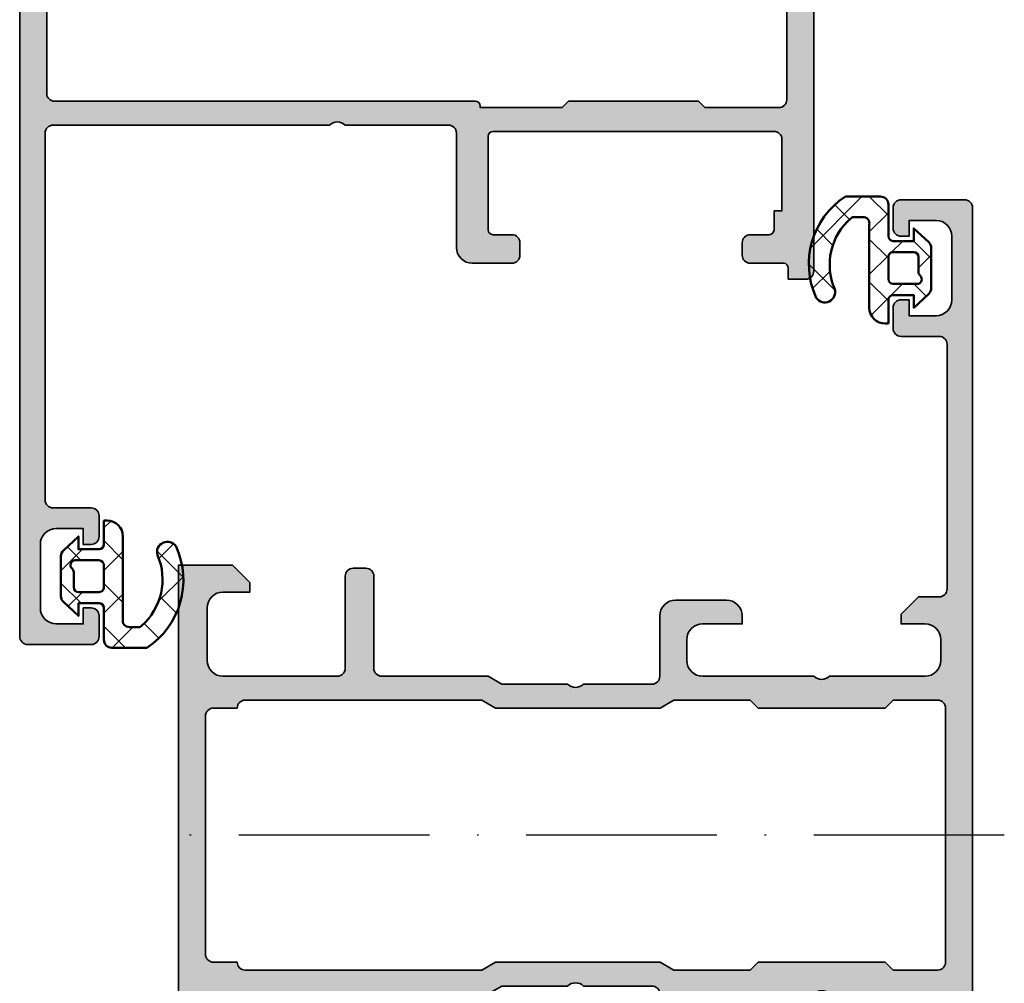
# Model space of a CAD drawing. Units: millimetres. Extents: x 2200 to 23610, y 389 to 3711.
# Drawn here: x 7800 to 7862, y 2058 to 2119 of the extents above; entities that cross this region are included whole.
import ezdxf

# ---------------------------------------------------------------- set-up
doc = ezdxf.new("R2010")
doc.units = ezdxf.units.MM
doc.linetypes.add('ACAD_ISO10W100', pattern=[18, 12, -3, 0, -3])
for name, color, linetype, lineweight in [('S01_Bemaßung', 6, 'Continuous', 25), ('S03_AL_Kontur', 255, 'Continuous', 35), ('S04_AL_Schraffur', 253, 'Continuous', 25), ('S05_EPDM_Kontur', 43, 'Continuous', 50), ('S06_EPDM_Schraffur', 43, 'Continuous', 25), ('S18_Mittellinie', 10, 'ACAD_ISO10W100', 25)]:
    doc.layers.add(name, color=color, linetype=linetype, lineweight=lineweight)

# ---------------------------------------------------------------- blocks, each defined once
blk = doc.blocks.new('154280_s')
at = {"layer": 'S04_AL_Schraffur'}
h = blk.add_hatch(color=256, dxfattribs=at)
edge = h.paths.add_edge_path(flags=16)
edge.add_line((25.50000000000239, 4.199999999998624), (25.50000000000238, 19.0980762113537))
edge.add_line((25.50000000000238, 19.0980762113537), (25.00004882646965, 19.9640170452161))
edge.add_line((25.00004882646965, 19.9640170452161), (25.00004882646965, 30.33389002629146))
edge.add_line((25.00004882646965, 30.33389002629146), (25.50000038146799, 31.19983152087167))
edge.add_line((25.50000038146799, 31.19983152087167), (25.50000038146788, 35.99995079206421))
edge.add_line((25.50000038146788, 35.99995079206421), (25.00000000000022, 36.49995117353188))
edge.add_line((25.00000000000022, 36.49995117353188), (25.00000000000022, 44.49999999999984))
edge.add_line((25.00000000000022, 44.49999999999984), (25.49999999999977, 44.99999999999938))
edge.add_line((25.49999999999977, 44.99999999999938), (25.5, 47.80000000000028))
edge.add_arc((25.00000000000011, 47.80000000000017), 0.4999999999998934, 1.221332997682251e-11, 89.99999999999959)
edge.add_line((25.00000000000011, 48.30000000000007), (9.000000000000115, 48.30000000000013))
edge.add_arc((9.00000000000006, 47.80000000000019), 0.4999999999999432, 89.99999999999369, 179.999999999987)
edge.add_line((8.500000000000115, 47.8000000000003), (8.500000000000115, 44.99999999999972))
edge.add_line((8.500000000000115, 44.99999999999972), (9, 44.49999999999983))
edge.add_line((9, 44.49999999999983), (9, 36.49995117353188))
edge.add_line((9, 36.49995117353188), (8.499999999999714, 35.9999511735316))
edge.add_line((8.499999999999714, 35.9999511735316), (8.500000000000284, 31.19982953871403))
edge.add_line((8.500000000000284, 31.19982953871403), (8.999950792068033, 30.33388936556838))
edge.add_line((8.999950792068033, 30.33388936556838), (8.999951188908222, 19.96401707184555))
edge.add_line((8.999951188908222, 19.96401707184555), (8.500000000000798, 19.09807621135343))
edge.add_line((8.500000000000798, 19.09807621135343), (8.500000000000798, 4.199999999998628))
edge.add_arc((9.000000000000853, 4.199999999998624), 0.5000000000000551, 179.9999999999997, 270)
edge.add_line((9.000000000000853, 3.699999999998568), (9.000000000000739, 2.200000000000105))
edge.add_arc((9.500000000000966, 2.200000000000216), 0.5000000000002274, 180.0000000000128, 270.0000000000126)
edge.add_line((9.500000000001076, 1.699999999999988), (24.5000000000021, 1.699999999999988))
edge.add_arc((24.50000000000221, 2.200000000000216), 0.5000000000002276, 269.999999999987, 359.999999999987)
edge.add_line((25.00000000000244, 2.200000000000102), (25.00000000000233, 3.699999999998567))
edge.add_arc((25.00000000000233, 4.199999999998624), 0.5000000000000573, 269.9999999999996, 359.9999999999999)
edge = h.paths.add_edge_path()
edge.add_line((7.499951173533645, 20.36594083386251), (7.000000000000796, 19.50000000000023))
edge.add_line((7.000000000000796, 19.50000000000023), (7.000000000000796, 12.79999999999984))
edge.add_arc((6.500000000001041, 12.79999999999971), 0.4999999999997549, -89.99999999998892, 1.5120349416974932e-11, ccw=False)
edge.add_line((6.500000000001138, 12.29999999999996), (0.6999999999999309, 12.29999999999995))
edge.add_arc((0.7000000000001091, 11.79999999999978), 0.5000000000001776, 90.00000000002038, 180.0000000000187)
edge.add_line((0.1999999999999318, 11.79999999999961), (0.2000000000000455, 11))
edge.add_arc((0.7000000000000143, 10.99999999999997), 0.4999999999999688, 179.9999999999964, 269.9999999999907)
edge.add_line((0.6999999999999333, 10.5), (6.500000000000114, 10.49999999999989))
edge.add_arc((6.500000000000181, 10.00000000000007), 0.4999999999998188, 5.286437954055145e-12, 90.00000000000767, ccw=False)
edge.add_line((7, 10.00000000000011), (6.999999999999999, 2.799999999999727))
edge.add_arc((5.99999999999989, 2.799999999999723), 1.000000000000109, -90.00000000000023, 2.2737367544323206e-13, ccw=False)
edge.add_line((5.999999999999886, 1.799999999999613), (2.699999999999818, 1.799999999999727))
edge.add_arc((2.699999999999861, 2.799999999999542), 0.9999999999998153, 179.9999999999894, 269.99999999999756, ccw=False)
edge.add_line((1.700000000000045, 2.799999999999727), (1.699999999999932, 4.500000000000227))
edge.add_line((1.699999999999932, 4.500000000000227), (1.100000000000023, 4.499999999999545))
edge.add_line((1.100000000000023, 4.499999999999545), (0, 3.399999999999864))
edge.add_line((0, 3.399999999999864), (0, 0))
edge.add_line((0, 0), (34, 0))
edge.add_line((34, 0), (34, 3.399999999999868))
edge.add_line((34, 3.399999999999868), (32.89999999999974, 4.500000000000001))
edge.add_line((32.89999999999974, 4.500000000000001), (32.30000000000006, 4.499999999999772))
edge.add_line((32.30000000000006, 4.499999999999772), (32.29999999999995, 2.799999999999724))
edge.add_arc((31.30000000000009, 2.79999999999958), 0.9999999999998543, -89.9999999999884, 8.29913915367797e-12, ccw=False)
edge.add_line((31.3000000000003, 1.799999999999727), (28, 1.799999999999841))
edge.add_arc((28.00000000000013, 2.799999999999969), 1.000000000000128, 179.9999999999878, 269.99999999999267, ccw=False)
edge.add_line((27, 2.800000000000181), (27, 9.999999999999886))
edge.add_arc((27.49999999999998, 9.999999999999908), 0.4999999999999787, 89.99999999999761, 180.0000000000024, ccw=False)
edge.add_line((27.5, 10.49999999999989), (33.29999999999995, 10.49999999999989))
edge.add_arc((33.30000000000001, 10.99999999999983), 0.4999999999999432, 269.9999999999935, 359.9999999999933)
edge.add_line((33.79999999999995, 10.99999999999977), (33.80000000000155, 11.79999999999949))
edge.add_arc((33.30000000000145, 11.7999999999993), 0.5000000000000995, 2.259466045711233e-11, 90.00000000000244)
edge.add_line((33.30000000000143, 12.29999999999939), (27.50000000000228, 12.2999999999995))
edge.add_arc((27.50000000000245, 12.79999999999945), 0.4999999999999538, 179.9999999999815, 269.99999999998005, ccw=False)
edge.add_line((27.0000000000025, 12.79999999999961), (27.0000000000025, 19.50000000000022))
edge.add_line((27.0000000000025, 19.50000000000022), (26.50004882646965, 20.36594083386273))
edge.add_line((26.50004882646965, 20.36594083386273), (26.50004882646965, 24.49999999999989))
edge.add_arc((27.02507578046244, 25.00000000000001), 0.7250195186469633, 136.3986500484088, 223.6013499515912, ccw=False)
edge.add_line((26.50004882646965, 25.50000000000014), (26.50004882646965, 29.80000000000086))
edge.add_arc((27.00004882646979, 29.80000000000096), 0.500000000000135, 90.00000000001552, 180.000000000011, ccw=False)
edge.add_line((27.00004882646965, 30.30000000000109), (30.79999999999984, 30.30000000000098))
edge.add_arc((30.79999999999977, 31.30000000000116), 1.000000000000185, 270.0000000000041, 359.999999999996)
edge.add_line((31.79999999999996, 31.30000000000109), (31.79999999999995, 34.49999999999955))
edge.add_arc((30.79999999999979, 34.49999999999973), 1.000000000000156, 359.9999999999894, 449.999999999991)
edge.add_line((30.79999999999995, 35.49999999999989), (30.29999999999995, 35.49999999999989))
edge.add_line((30.29999999999995, 35.49999999999989), (30.29999999999996, 33.00000000000001))
edge.add_arc((29.30000000000008, 32.99999999999999), 0.9999999999998757, -90.00000000000063, 1.1937117960769683e-12, ccw=False)
edge.add_line((29.30000000000007, 32.00000000000011), (27.99999999999966, 32.00000000000023))
edge.add_arc((27.99999999999951, 32.99999999999974), 0.9999999999995097, 180.000000000011, 270.0000000000085, ccw=False)
edge.add_line((27, 32.99999999999955), (27, 39.99999999999989))
edge.add_arc((27.52499999999996, 40.49999999999989), 0.7249999999999732, 136.3971810272944, 223.6028189727056, ccw=False)
edge.add_line((27, 40.99999999999989), (27, 46.99999999999977))
edge.add_arc((27.99999999999994, 46.99999999999983), 0.9999999999999432, 90.00000000000318, 180.0000000000032, ccw=False)
edge.add_line((27.99999999999989, 47.99999999999977), (29.30000000000006, 47.99999999999989))
edge.add_arc((29.30000000000001, 46.99999999999994), 0.9999999999999432, -3.183231456205249e-12, 89.99999999999687, ccw=False)
edge.add_line((30.29999999999995, 46.99999999999989), (30.29999999999995, 45.50000000000011))
edge.add_line((30.29999999999995, 45.50000000000011), (30.89999999999986, 45.49999999999988))
edge.add_line((30.89999999999986, 45.49999999999988), (32, 46.59999999999979))
edge.add_line((32, 46.59999999999979), (32, 47.89999999999964))
edge.add_arc((32.50000000000001, 47.89999999999963), 0.5000000000000071, 90.0000000000008, 179.9999999999992, ccw=False)
edge.add_line((32.5, 48.39999999999964), (47.90000000000033, 48.39999999999964))
edge.add_arc((47.90000000000039, 47.90000000000005), 0.4999999999995879, -7.275957614183426e-12, 90.00000000000728, ccw=False)
edge.add_line((48.39999999999998, 47.89999999999998), (48.39999999999998, 45.50000000000011))
edge.add_arc((48.9, 45.50000000000014), 0.5000000000000213, 180.0000000000024, 269.9999999999976)
edge.add_line((48.89999999999998, 45.00000000000011), (50.20000000000016, 44.99999999999966))
edge.add_arc((50.19999999999987, 45.49999999999983), 0.5000000000001705, 270.0000000000326, 360.0000000000326)
edge.add_line((50.70000000000005, 45.50000000000011), (50.70000000000005, 46.00000000000011))
edge.add_line((50.70000000000005, 46.00000000000011), (49.70000000000005, 45.99999999999989))
edge.add_line((49.70000000000005, 45.99999999999989), (49.70000000000005, 47.69999999999971))
edge.add_arc((50.70000000000042, 47.69999999999967), 1.000000000000369, 90.00000000000199, 179.9999999999976, ccw=False)
edge.add_line((50.70000000000039, 48.70000000000005), (54.69999999999982, 48.70000000000005))
edge.add_arc((54.6999999999998, 47.6999999999999), 1.000000000000142, 1.1937117960769683e-12, 89.9999999999992, ccw=False)
edge.add_line((55.69999999999995, 47.69999999999992), (55.70000000000005, 46.00000000000011))
edge.add_line((55.70000000000005, 46.00000000000011), (54.70000000000005, 45.99999999999989))
edge.add_line((54.70000000000005, 45.99999999999989), (54.70000000000004, 45.49999999999977))
edge.add_arc((55.19999999999989, 45.49999999999962), 0.4999999999998508, 179.9999999999829, 269.9999999999927)
edge.add_line((55.19999999999983, 44.99999999999977), (56.49999999999965, 44.99999999999965))
edge.add_arc((56.49999999999966, 45.5), 0.5000000000003482, 269.9999999999992, 360)
edge.add_line((57, 45.5), (57, 49.49999999999989))
edge.add_arc((56.49999999999978, 49.49999999999979), 0.5000000000002203, 1.139910797836022e-11, 90)
edge.add_line((56.49999999999978, 50.00000000000001), (-22.50000000000022, 49.99999999999954))
edge.add_arc((-22.50000000000029, 49.49999999999983), 0.4999999999997087, 89.99999999999267, 179.9999999999935)
edge.add_line((-23, 49.49999999999989), (-23, 45.49999999999989))
edge.add_arc((-22.5000000000001, 45.49999999999967), 0.4999999999999005, 179.9999999999756, 269.9999999999858)
edge.add_line((-22.50000000000022, 44.99999999999977), (-21.20000000000017, 44.99999999999989))
edge.add_arc((-21.20000000000011, 45.49999999999994), 0.5000000000000568, 269.9999999999931, 359.9999999999797)
edge.add_line((-20.70000000000005, 45.49999999999977), (-20.70000000000005, 45.99999999999989))
edge.add_line((-20.70000000000005, 45.99999999999989), (-21.70000000000005, 45.99999999999977))
edge.add_line((-21.70000000000005, 45.99999999999977), (-21.69999999999994, 47.69999999999983))
edge.add_arc((-20.69999999999977, 47.69999999999987), 1.000000000000167, 90.00000000000227, 180.0000000000028, ccw=False)
edge.add_line((-20.69999999999981, 48.70000000000005), (-16.69999999999982, 48.69999999999993))
edge.add_arc((-16.69999999999988, 47.69999999999999), 0.9999999999999432, -3.694822225952521e-12, 89.9999999999963, ccw=False)
edge.add_line((-15.69999999999993, 47.69999999999992), (-15.70000000000005, 45.99999999999989))
edge.add_line((-15.70000000000005, 45.99999999999989), (-16.70000000000005, 45.99999999999999))
edge.add_line((-16.70000000000005, 45.99999999999999), (-16.70000000000005, 45.50000000000023))
edge.add_arc((-16.1999999999998, 45.50000000000024), 0.5000000000002451, 180.0000000000016, 269.9999999999988)
edge.add_line((-16.19999999999981, 45), (-14.89999999999987, 44.99999999999943))
edge.add_arc((-14.89999999999998, 45.49999999999943), 0.5, 270.0000000000132, 360.0000000000008)
edge.add_line((-14.39999999999998, 45.49999999999944), (-14.39999999999998, 47.89999999999998))
edge.add_arc((-13.89999999999984, 47.89999999999984), 0.500000000000135, 89.99999999998943, 179.9999999999845, ccw=False)
edge.add_line((-13.89999999999975, 48.39999999999998), (1.500000000000117, 48.39999999999998))
edge.add_arc((1.499999999999939, 47.89999999999992), 0.500000000000064, -7.275957614183426e-12, 89.9999999999797, ccw=False)
edge.add_line((2, 47.89999999999986), (2, 46.5999999999998))
edge.add_line((2, 46.5999999999998), (3.100000000000134, 45.49999999999989))
edge.add_line((3.100000000000134, 45.49999999999989), (3.700000000000045, 45.49999999999977))
edge.add_line((3.700000000000045, 45.49999999999977), (3.700000000000046, 46.99999999999967))
edge.add_arc((4.699999999999999, 46.99999999999972), 0.9999999999999534, 90.00000000000352, 180.0000000000028, ccw=False)
edge.add_line((4.699999999999939, 47.99999999999967), (5.999999999999771, 47.99999999999989))
edge.add_arc((5.99999999999992, 46.99999999999981), 1.000000000000078, 4.490630090003833e-12, 90.00000000000853, ccw=False)
edge.add_line((6.999999999999999, 46.99999999999989), (7, 40.99999999999989))
edge.add_arc((6.475000000000026, 40.49999999999989), 0.724999999999981, -43.60281897270511, 43.60281897270511, ccw=False)
edge.add_line((7, 39.99999999999989), (7, 32.99999999999989))
edge.add_arc((5.999999999999936, 32.99999999999995), 1.000000000000064, 269.9999999999971, 359.99999999999636, ccw=False)
edge.add_line((5.999999999999885, 31.99999999999989), (4.699999999999821, 31.99999999999977))
edge.add_arc((4.699999999999957, 32.99999999999968), 0.9999999999999112, 179.9999999999947, 269.9999999999922, ccw=False)
edge.add_line((3.700000000000045, 32.99999999999977), (3.700000000000045, 35.49999999999965))
edge.add_line((3.700000000000045, 35.49999999999965), (3.200000000000048, 35.49999999999977))
edge.add_arc((3.199999999999956, 34.49999999999986), 0.9999999999999147, 89.99999999999474, 179.999999999998)
edge.add_line((2.200000000000045, 34.49999999999989), (2.200000000000045, 31.30000000000109))
edge.add_arc((3.200000000000212, 31.30000000000115), 1.000000000000167, 180.0000000000034, 269.9999999999972)
edge.add_line((3.200000000000164, 30.30000000000098), (6.999951173533757, 30.30000000000097))
edge.add_arc((6.999951173533573, 29.8000000000009), 0.500000000000071, -4.774847184307873e-12, 89.99999999997891, ccw=False)
edge.add_line((7.499951173533645, 29.80000000000086), (7.499951173533643, 25.5))
edge.add_arc((6.974924219540982, 25), 0.7250195186467818, -43.60134995159092, 43.60134995159132, ccw=False)
edge.add_line((7.499951173533645, 24.5), (7.499951173533645, 20.36594083386251))
at = {"layer": 'S03_AL_Kontur'}
for points in [[(7.499951173533645, 20.36594083386251), (7.000000000000796, 19.50000000000023), (7.000000000000796, 12.79999999999984, -0.4142135623731159), (6.500000000001138, 12.29999999999996), (0.6999999999999312, 12.29999999999995, 0.4142135623730868), (0.1999999999999318, 11.79999999999961), (0.2000000000000455, 11, 0.4142135623730659), (0.6999999999999333, 10.5), (6.500000000000114, 10.49999999999989, -0.4142135623731075), (7, 10.00000000000011), (6.999999999999999, 2.799999999999727, -0.4142135623730971), (5.999999999999886, 1.799999999999613), (2.699999999999818, 1.799999999999727, -0.4142135623731367), (1.700000000000045, 2.799999999999727), (1.699999999999932, 4.500000000000227), (1.100000000000023, 4.499999999999545), (0, 3.399999999999864), (0, 0), (34, 0), (34, 3.399999999999868), (32.89999999999974, 4.500000000000001), (32.30000000000006, 4.499999999999772), (32.29999999999995, 2.799999999999724, -0.4142135623730784), (31.3000000000003, 1.799999999999727), (28, 1.799999999999841, -0.41421356237312), (27, 2.800000000000181), (27, 9.999999999999886, -0.41421356237312), (27.5, 10.49999999999989), (33.29999999999995, 10.49999999999989, 0.414213562373095), (33.79999999999995, 10.99999999999977), (33.80000000000155, 11.79999999999949, 0.4142135623729951), (33.30000000000143, 12.29999999999939), (27.50000000000228, 12.2999999999995, -0.4142135623730867), (27.0000000000025, 12.79999999999961), (27.0000000000025, 19.50000000000022), (26.50004882646965, 20.36594083386273), (26.50004882646965, 24.49999999999989, -0.3999851293082417), (26.50004882646965, 25.50000000000014), (26.50004882646965, 29.80000000000086, -0.4142135623730701), (27.00004882646965, 30.30000000000109), (30.79999999999984, 30.30000000000098, 0.4142135623730534), (31.79999999999996, 31.30000000000109), (31.79999999999995, 34.49999999999955, 0.4142135623731034), (30.79999999999995, 35.49999999999989), (30.29999999999995, 35.49999999999989), (30.29999999999996, 33.00000000000001, -0.4142135623731034), (29.30000000000007, 32.00000000000011), (27.99999999999966, 32.00000000000023, -0.4142135623730825), (27, 32.99999999999955), (27, 39.99999999999989, -0.4000000000000203), (27, 40.99999999999989), (27, 46.99999999999977, -0.4142135623730949), (27.99999999999989, 47.99999999999977), (29.30000000000006, 47.99999999999989, -0.414213562373095), (30.29999999999995, 46.99999999999989), (30.29999999999995, 45.50000000000011), (30.89999999999986, 45.49999999999988), (32, 46.59999999999979), (32, 47.89999999999964, -0.4142135623730867), (32.5, 48.39999999999964), (47.90000000000033, 48.39999999999964, -0.41421356237317), (48.39999999999998, 47.89999999999998), (48.39999999999998, 45.50000000000011, 0.4142135623730701), (48.89999999999998, 45.00000000000011), (50.20000000000016, 44.99999999999966, 0.414213562373095), (50.70000000000005, 45.50000000000011), (50.70000000000005, 46.00000000000011), (49.70000000000005, 45.99999999999989), (49.70000000000005, 47.69999999999971, -0.4142135623730742), (50.70000000000039, 48.70000000000005), (54.69999999999982, 48.70000000000005, -0.4142135623730825), (55.69999999999995, 47.69999999999992), (55.70000000000005, 46.00000000000011), (54.70000000000005, 45.99999999999989), (54.70000000000004, 45.49999999999977, 0.414213562373145), (55.19999999999983, 44.99999999999977), (56.49999999999965, 44.99999999999965, 0.414213562373095), (57, 45.5), (57, 49.49999999999989, 0.414213562373045), (56.49999999999978, 50.00000000000001), (-22.50000000000022, 49.99999999999954, 0.414213562373095), (-23, 49.49999999999989), (-23, 45.49999999999989, 0.414213562373145), (-22.50000000000022, 44.99999999999977), (-21.20000000000017, 44.99999999999989, 0.4142135623730284), (-20.70000000000005, 45.49999999999977), (-20.70000000000005, 45.99999999999989), (-21.70000000000005, 45.99999999999977), (-21.69999999999994, 47.69999999999983, -0.4142135623730983), (-20.69999999999981, 48.70000000000005), (-16.69999999999982, 48.69999999999993, -0.414213562373094), (-15.69999999999993, 47.69999999999992), (-15.70000000000005, 45.99999999999989), (-16.70000000000005, 45.99999999999999), (-16.70000000000005, 45.50000000000023, 0.4142135623730784), (-16.19999999999981, 45), (-14.89999999999987, 44.99999999999943, 0.4142135623730284), (-14.39999999999998, 45.49999999999944), (-14.39999999999998, 47.89999999999998, -0.4142135623730701), (-13.89999999999975, 48.39999999999998), (1.500000000000117, 48.39999999999998, -0.4142135623730305), (2, 47.89999999999986), (2, 46.5999999999998), (3.100000000000134, 45.49999999999989), (3.700000000000045, 45.49999999999977), (3.700000000000046, 46.99999999999967, -0.4142135623730909), (4.699999999999939, 47.99999999999967), (5.999999999999771, 47.99999999999989, -0.4142135623731159), (6.999999999999999, 46.99999999999989), (7, 40.99999999999989, -0.4000000000000145), (7, 39.99999999999989), (7, 32.99999999999989, -0.4142135623730909), (5.999999999999885, 31.99999999999989), (4.699999999999821, 31.99999999999977, -0.4142135623730825), (3.700000000000045, 32.99999999999977), (3.700000000000045, 35.49999999999965), (3.200000000000048, 35.49999999999977, 0.4142135623731127), (2.200000000000045, 34.49999999999989), (2.200000000000045, 31.30000000000109, 0.4142135623730639), (3.200000000000164, 30.30000000000098), (6.999951173533757, 30.30000000000097, -0.4142135623730118), (7.499951173533645, 29.80000000000086), (7.499951173533643, 25.5, -0.3999851293082414), (7.499951173533645, 24.5)], [(25.50000000000239, 4.199999999998624), (25.50000000000238, 19.0980762113537), (25.00004882646965, 19.9640170452161), (25.00004882646965, 30.33389002629146), (25.50000038146799, 31.19983152087167), (25.50000038146788, 35.99995079206421), (25.00000000000022, 36.49995117353188), (25.00000000000022, 44.49999999999984), (25.49999999999977, 44.99999999999938), (25.5, 47.80000000000028, 0.4142135623730305), (25.00000000000011, 48.30000000000007), (9.000000000000115, 48.30000000000013, 0.4142135623730607), (8.500000000000115, 47.8000000000003), (8.500000000000115, 44.99999999999972), (9, 44.49999999999983), (9, 36.49995117353188), (8.499999999999714, 35.9999511735316), (8.500000000000284, 31.19982953871403), (8.999950792068033, 30.33388936556838), (8.999951188908222, 19.96401707184555), (8.500000000000798, 19.09807621135343), (8.500000000000798, 4.199999999998627, 0.4142135623730955), (9.000000000000853, 3.699999999998568), (9.000000000000739, 2.200000000000105, 0.414213562373094), (9.500000000001076, 1.699999999999988), (24.5000000000021, 1.699999999999988, 0.4142135623730948), (25.00000000000244, 2.200000000000102), (25.00000000000233, 3.699999999998567, 0.4142135623730955)]]:
    blk.add_lwpolyline(points, format="xyb", close=True, dxfattribs=at)
blk = doc.blocks.new('224070_s')
at = {"layer": 'S06_EPDM_Schraffur'}
h = blk.add_hatch(dxfattribs=at)
h.set_pattern_fill('_USER', color=256, scale=1.9, angle=45, style=0, double=1, pattern_type=0)
h.set_pattern_definition([(45, (0, 0), (-1.34350288425444, 1.34350288425444), []), (135, (0, 0), (-1.34350288425444, -1.34350288425444), [])])
h.paths.add_polyline_path([(2.02499999999096e-05, -1.300003000080625, 0.4142113656756599), (0.300018, -1.000003000089063), (0.300018, 0.2999880000000001), (-0.4999689999999997, 0.299988), (0.3758490418957128, 1.240687166008064, -0.2082062490747879), (0.7417940849698601, 1.399979010554123), (3.258216345583477, 1.399993989323439, -0.2082046502766332), (3.624161196573179, 1.24070874433703), (4.500031, 0.299988), (3.700012000000001, 0.2999880000000001), (3.700012, -1.000018, 0.4142135623730949), (4.000012, -1.300018), (5.500030999999999, -1.300018), (5.500031, -1.499978540352213, -0.4142135623056581), (4.500009540121964, -2.5), (-0.7289730000000023, -2.5, 0.5035859154264644), (-1.200317, -2.911803999999999), (-1.200317, -3.572754), (-1.127563000000001, -3.669036999999999, 0.3265697680300119), (3.324889999999999, -4.677398999999999, -0.8708585130653003), (3.871581999999991, -5.843582000000005, -0.3721644016967406), (-2.499969, -4.009018000000001), (-2.499969, -1.799994794449334, -0.4142113652500116), (-1.999995954838122, -1.300018000202162)])
h.paths.add_polyline_path([(1.30000321429949, -1.300018000158419, -0.4142167005316563), (1, -1.000018000175638), (1, 0.299991, -0.4142135623730949), (1.3, 0.5999909999999999), (2.250873751472114, 0.5999909999999999, 0.2146939887634713), (2.475451084700031, 0.7010814190335783, -0.6902948977916578), (3.000031, 0.5021708589859532), (3.000031000000001, -1.000002999779208, -0.4142104242214975), (2.700034214299491, -1.300002999761989)], flags=16)
at = {"layer": 'S05_EPDM_Kontur'}
for points in [[(5.500030999999999, -1.300018), (4.000012000000001, -1.300018, -0.4142135623730953), (3.700012, -1.000018000000001), (3.700012000000001, 0.2999880000000001), (4.500030999999999, 0.299988), (3.624161196573179, 1.240708744337031, 0.2082046502766331), (3.258216345583477, 1.399993989323439), (0.7417940849698595, 1.399979010554124, 0.2082062490747878), (0.3758490418957129, 1.240687166008064), (-0.4999689999999999, 0.299988), (0.300018, 0.299988), (0.300018, -1.000003000089062, -0.4142113656756604), (2.024999999960136e-05, -1.300003000080625), (-1.999969, -1.300018, 0.4142319632679402), (-2.499968999999999, -1.800003), (-2.499969000000001, -4.009017999999998, 0.372164401696741), (3.871582000000001, -5.843582000000004, 0.8708585130652899), (3.324890000000002, -4.677399000000001, -0.3265697680300115), (-1.127562999999998, -3.669037000000002), (-1.200317, -3.572753999999999), (-1.200317, -2.911804, -0.503585915426467), (-0.7289730000000002, -2.5), (4.500030999999999, -2.5, 0.4142009919280952), (5.500031, -1.5)], [(1, -1.000018000175639, 0.4142167005316564), (1.30000321429949, -1.300018000158419), (2.700034214299492, -1.300002999761989, 0.4142104242214978), (3.000031000000001, -1.000002999779208), (3.000031, 0.5021669999999999, 0.6902996460426561), (2.475451084700031, 0.7010814190335782, -0.2146939887634713), (2.250873751472114, 0.599991), (1.3, 0.5999909999999998, 0.4142135623730952), (1, 0.2999910000000002)]]:
    blk.add_lwpolyline(points, format="xyb", close=True, dxfattribs=at)
blk = doc.blocks.new('154300_s')
at = {"layer": 'S04_AL_Schraffur'}
h = blk.add_hatch(color=256, dxfattribs=at)
edge = h.paths.add_edge_path(flags=16)
edge.add_arc((34.7, 2.200000000000043), 0.5, 179.9999999999997, 270)
edge.add_line((34.7, 1.700000000000045), (51, 1.700000000000045))
edge.add_arc((51, 2.200000000000039), 0.4999999999999938, 270, 360.0000000000007)
edge.add_line((51.49999999999999, 2.200000000000045), (51.50000000000001, 47.80000000000006))
edge.add_arc((50.99999999999988, 47.80000000000017), 0.5000000000001279, 359.9999999999878, 449.999999999974)
edge.add_line((51.00000000000011, 48.3000000000003), (34.30000000000008, 48.30000000000018))
edge.add_arc((34.29999999999984, 47.80000000000052), 0.4999999999996589, 89.99999999997313, 179.9999999999878)
edge.add_line((33.80000000000018, 47.80000000000063), (33.80000000000019, 43.15000000000009))
edge.add_line((33.80000000000019, 43.15000000000009), (34.20000413760361, 42.74999586239668))
edge.add_line((34.20000413760361, 42.74999586239668), (34.19999994892054, 34.55000413760784))
edge.add_line((34.19999994892054, 34.55000413760784), (33.79999581131255, 34.14999999999986))
edge.add_line((33.79999581131255, 34.14999999999986), (33.79978637694466, 29.00000000000045))
edge.add_line((33.79978637694466, 29.00000000000045), (33.90000000000003, 29.00000000000058))
edge.add_arc((33.89999999999988, 28.70000000000045), 0.3000000000001286, -3.12070369545836e-11, 89.99999999997021, ccw=False)
edge.add_line((34.2, 28.70000000000028), (34.2, 2.200000000000045))
edge = h.paths.add_edge_path()
edge.add_arc((32.17497304600734, 20.00000000000028), 0.7250195186467823, -43.60134995159058, 43.6013499515916, ccw=False)
edge.add_line((32.7, 19.50000000000029), (32.7, 2.099999999999902))
edge.add_arc((32.20000000000006, 2.099999999999855), 0.4999999999999432, -89.99999999999523, 5.286437954055145e-12, ccw=False)
edge.add_line((32.2000000000001, 1.599999999999909), (9.100000000000136, 1.59999999999991))
edge.add_arc((9.100000000000087, 2.099999999999973), 0.5000000000000633, 180.0000000000078, 270.0000000000057, ccw=False)
edge.add_line((8.600000000000023, 2.099999999999905), (8.600000000000023, 4.500000000000002))
edge.add_arc((8.100000000000087, 4.500000000000066), 0.4999999999999361, 359.9999999999927, 449.9999999999941)
edge.add_line((8.100000000000138, 5), (6.800000000000068, 5))
edge.add_arc((6.800000000000061, 4.500000000000007), 0.4999999999999929, 89.99999999999919, 180.0000000000008)
edge.add_line((6.300000000000068, 4.5), (6.300000000000068, 4))
edge.add_line((6.300000000000068, 4), (7.300000000000068, 4))
edge.add_line((7.300000000000068, 4), (7.300000000000067, 2.299999999999954))
edge.add_arc((6.300000000000082, 2.299999999999939), 0.9999999999999858, -90.00000000000091, 7.958078640513122e-13, ccw=False)
edge.add_line((6.300000000000066, 1.299999999999954), (2.300000000000068, 1.299999999999955))
edge.add_arc((2.300000000000076, 2.299999999999962), 1.000000000000008, 180.0000000000004, 269.99999999999955, ccw=False)
edge.add_line((1.300000000000068, 2.299999999999955), (1.300000000000068, 4))
edge.add_line((1.300000000000068, 4), (2.300000000000068, 4))
edge.add_line((2.300000000000068, 4), (2.300000000000068, 4.5))
edge.add_arc((1.800000000000068, 4.5), 0.4999999999999998, 0, 90.00000000000006)
edge.add_line((1.800000000000068, 5), (0.5000000000000024, 4.999999999999999))
edge.add_arc((0.4999999999999939, 4.500000000000005), 0.4999999999999938, 89.99999999999902, 180.0000000000005)
edge.add_line((0, 4.500000000000001), (0, 0.5000000000000009))
edge.add_arc((0.4999999999999857, 0.4999999999999857), 0.4999999999999857, 179.9999999999982, 270.0000000000016)
edge.add_line((0.4999999999999997, 0), (79.50000000000011, 0))
edge.add_arc((79.50000000000011, 0.5), 0.5, 270, 360)
edge.add_line((80.00000000000011, 0.5), (80.00000000000011, 4.5))
edge.add_arc((79.50000000000009, 4.499999999999966), 0.5000000000000284, 3.867554492659416e-12, 90.00000000000487)
edge.add_line((79.50000000000004, 5), (78.19999999999992, 5))
edge.add_arc((78.20000000000007, 4.499999999999985), 0.5000000000000151, 90.00000000001789, 180.0000000000064)
edge.add_line((77.70000000000005, 4.499999999999929), (77.70000000000005, 4))
edge.add_line((77.70000000000005, 4), (78.70000000000005, 4))
edge.add_line((78.70000000000005, 4), (78.70000000000005, 2.299999999999955))
edge.add_arc((77.70000000000007, 2.299999999999935), 0.9999999999999716, -90.00000000000239, 1.0800249583553523e-12, ccw=False)
edge.add_line((77.70000000000003, 1.299999999999955), (73.70000000000006, 1.299999999999955))
edge.add_arc((73.70000000000003, 2.299999999999954), 0.9999999999999991, 180.000000000001, 270.0000000000016, ccw=False)
edge.add_line((72.70000000000005, 2.299999999999936), (72.70000000000005, 4))
edge.add_line((72.70000000000005, 4), (73.70000000000005, 4))
edge.add_line((73.70000000000005, 4), (73.70000000000005, 4.5))
edge.add_arc((73.20000000000005, 4.499999999999999), 0.5, 1.017777498068325e-13, 90.0000000000016)
edge.add_line((73.20000000000003, 5), (71.89999999999996, 5))
edge.add_arc((71.89999999999993, 4.500000000000147), 0.4999999999998535, 89.99999999999675, 179.9999999999928)
edge.add_line((71.40000000000008, 4.50000000000021), (71.39999999999993, 2.100000000000139))
edge.add_arc((70.89999999999992, 2.10000000000003), 0.5000000000000142, -89.99999999998857, 1.2505552149377763e-11, ccw=False)
edge.add_line((70.90000000000002, 1.600000000000022), (53.49999999999999, 1.600000000000135))
edge.add_arc((53.5, 2.100000000000134), 0.4999999999999984, 179.9999999999995, 269.99999999999835, ccw=False)
edge.add_line((53, 2.100000000000138), (53, 30.10000000000064))
edge.add_arc((53.49999999999989, 30.10000000000052), 0.4999999999998863, 89.99999999998857, 179.9999999999866, ccw=False)
edge.add_line((53.49999999999999, 30.60000000000041), (56.80000000000005, 30.60000000000041))
edge.add_arc((56.80000000000005, 31.60000000000046), 1.000000000000046, 270.0000000000004, 359.999999999999)
edge.add_line((57.8000000000001, 31.60000000000044), (57.80000000000007, 34.50000000000006))
edge.add_arc((56.80000000000006, 34.50000000000001), 1.000000000000007, 2.442665995363964e-12, 90.00000000000652)
edge.add_line((56.79999999999995, 35.50000000000003), (56.29999999999998, 35.50000000000015))
edge.add_line((56.29999999999998, 35.50000000000015), (56.30000000000007, 33.00000000000044))
edge.add_arc((55.30000000000008, 33.00000000000043), 0.9999999999999858, -89.99999999999949, 3.979039320256561e-13, ccw=False)
edge.add_line((55.30000000000009, 32.00000000000044), (53.99999999999998, 32.00000000000021))
edge.add_arc((54.00000000000005, 33.00000000000026), 1.000000000000043, 179.9999999999959, 269.9999999999959, ccw=False)
edge.add_line((53.00000000000001, 33.00000000000033), (53, 40.00000000000014))
edge.add_arc((53.52499999999997, 40.50000000000014), 0.7249999999999784, 136.3971810272947, 223.6028189727053, ccw=False)
edge.add_line((53, 41.00000000000014), (53, 47.30000000000021))
edge.add_arc((54.00000000000006, 47.30000000000027), 1.000000000000064, 90.00000000000409, 180.0000000000032, ccw=False)
edge.add_line((53.99999999999999, 48.30000000000032), (55.29999999999995, 48.30000000000032))
edge.add_arc((55.29999999999993, 47.30000000000027), 1.000000000000043, -2.3874235921539366e-12, 89.99999999999841, ccw=False)
edge.add_line((56.29999999999997, 47.30000000000023), (56.30000000000006, 45.50000000000004))
edge.add_line((56.30000000000006, 45.50000000000004), (56.89999999999989, 45.50000000000028))
edge.add_line((56.89999999999989, 45.50000000000028), (58.00000000000001, 46.60000000000027))
edge.add_line((58.00000000000001, 46.60000000000027), (57.99999999999999, 50.00000000000035))
edge.add_line((57.99999999999999, 50.00000000000035), (23.50000000000022, 50.00000000000023))
edge.add_arc((23.50000000000006, 49.50000000000016), 0.500000000000064, 89.99999999998127, 179.9999999999943)
edge.add_line((22.99999999999999, 49.50000000000021), (23, 48.40000000000099))
edge.add_line((23, 48.40000000000099), (23.69999999999993, 48.40000000000075))
edge.add_arc((23.69999999999988, 48.10000000000063), 0.300000000000118, -9.492850949754938e-12, 89.99999999999119, ccw=False)
edge.add_line((24, 48.10000000000058), (24, 46.00000000000001))
edge.add_arc((24.49999999999982, 46.00000000000015), 0.4999999999998188, 180.0000000000155, 270.0000000000069)
edge.add_line((24.49999999999988, 45.50000000000033), (25.30000000000031, 45.50000000000036))
edge.add_arc((25.30000000000019, 46.00000000000036), 0.5000000000000071, 270.0000000000139, 359.9999999999984)
edge.add_line((25.80000000000019, 46.00000000000035), (25.80000000000017, 47.20000000000004))
edge.add_arc((26.10000000000014, 47.20000000000026), 0.2999999999999616, 90.0000000000258, 180.000000000042, ccw=False)
edge.add_line((26.1, 47.50000000000022), (27.30000000000008, 47.50000000000048))
edge.add_line((27.30000000000008, 47.50000000000048), (27.30000000000007, 48.00000000000011))
edge.add_line((27.30000000000007, 48.00000000000011), (31.80000000000029, 48.00000000000011))
edge.add_arc((31.8000000000006, 47.49999999999965), 0.5000000000004619, 5.46265255252365e-11, 90.00000000003621, ccw=False)
edge.add_line((32.30000000000106, 47.50000000000013), (32.30000000000018, 29.8000000000004))
edge.add_arc((32.00000000000014, 29.80000000000028), 0.3000000000000469, -90.0000000000054, 2.3078428057488054e-11, ccw=False)
edge.add_line((32.00000000000011, 29.50000000000023), (26.09999999999979, 29.50000000000025))
edge.add_arc((26.09999999999979, 29.79999999999996), 0.2999999999997165, 180, 270.0000000000007, ccw=False)
edge.add_line((25.80000000000007, 29.79999999999996), (25.79999999999961, 31.00000000000023))
edge.add_arc((25.29999999999975, 31.00000000000058), 0.4999999999998579, 359.9999999999602, 449.9999999999646)
edge.add_line((25.30000000000006, 31.50000000000044), (24.50000000000012, 31.50000000000034))
edge.add_arc((24.5000000000001, 31.00000000000025), 0.5000000000000924, 89.99999999999675, 180.000000000002)
edge.add_line((24, 31.00000000000023), (24, 28.50000000000017))
edge.add_arc((25.00000000000005, 28.50000000000022), 1.00000000000005, 180.0000000000029, 270.0000000000043)
edge.add_line((25.00000000000012, 27.50000000000017), (32.20000000000002, 27.50000000000029))
edge.add_arc((32.20000000000007, 27.00000000000036), 0.4999999999999325, 5.6843418860808015e-12, 90.00000000000568, ccw=False)
edge.add_line((32.7, 27.00000000000041), (32.7, 20.50000000000028))
at = {"layer": 'S03_AL_Kontur'}
for points in [[(32.7, 20.50000000000028, -0.3999851293082411), (32.7, 19.50000000000029), (32.7, 2.099999999999902, -0.4142135623730961), (32.2000000000001, 1.599999999999909), (9.100000000000136, 1.59999999999991, -0.4142135623730844), (8.600000000000023, 2.099999999999905), (8.600000000000023, 4.500000000000002, 0.4142135623731029), (8.100000000000138, 5), (6.800000000000068, 5, 0.4142135623731033), (6.300000000000068, 4.5), (6.300000000000068, 4), (7.300000000000068, 4), (7.300000000000067, 2.299999999999954, -0.4142135623731039), (6.300000000000066, 1.299999999999954), (2.300000000000068, 1.299999999999955, -0.4142135623730905), (1.300000000000068, 2.299999999999955), (1.300000000000068, 4), (2.300000000000068, 4), (2.300000000000068, 4.5, 0.4142135623730954), (1.800000000000068, 5), (0.5000000000000024, 4.999999999999999, 0.4142135623731025), (0, 4.500000000000001), (0, 0.5000000000000009, 0.4142135623731122), (0.4999999999999997, 0), (79.50000000000011, 0, 0.414213562373095), (80.00000000000011, 0.5), (80.00000000000011, 4.5, 0.414213562373097), (79.50000000000004, 5), (78.19999999999992, 5, 0.4142135623730444), (77.70000000000005, 4.499999999999929), (77.70000000000005, 4), (78.70000000000005, 4), (78.70000000000005, 2.299999999999955, -0.4142135623731106), (77.70000000000003, 1.299999999999955), (73.70000000000006, 1.299999999999955, -0.4142135623730943), (72.70000000000005, 2.299999999999936), (72.70000000000005, 4), (73.70000000000005, 4), (73.70000000000005, 4.5, 0.4142135623731028), (73.20000000000003, 5), (71.89999999999996, 5, 0.4142135623730773), (71.40000000000008, 4.50000000000021), (71.39999999999993, 2.100000000000139, -0.4142135623731046), (70.90000000000002, 1.600000000000022), (53.49999999999999, 1.600000000000135, -0.4142135623730901), (53, 2.100000000000138), (53, 30.10000000000064, -0.4142135623730825), (53.49999999999999, 30.60000000000041), (56.80000000000005, 30.60000000000041, 0.4142135623730888), (57.8000000000001, 31.60000000000044), (57.80000000000007, 34.50000000000006, 0.4142135623731139), (56.79999999999995, 35.50000000000003), (56.29999999999998, 35.50000000000015), (56.30000000000007, 33.00000000000044, -0.4142135623730929), (55.30000000000009, 32.00000000000044), (53.99999999999998, 32.00000000000021, -0.414213562373095), (53.00000000000001, 33.00000000000033), (53, 40.00000000000014, -0.4000000000000165), (53, 41.00000000000014), (53, 47.30000000000021, -0.4142135623730909), (53.99999999999999, 48.30000000000032), (55.29999999999995, 48.30000000000032, -0.4142135623730992), (56.29999999999997, 47.30000000000023), (56.30000000000006, 45.50000000000004), (56.89999999999989, 45.50000000000028), (58.00000000000001, 46.60000000000027), (57.99999999999999, 50.00000000000035), (23.50000000000022, 50.00000000000023, 0.4142135623731616), (22.99999999999999, 49.50000000000021), (23, 48.40000000000099), (23.69999999999993, 48.40000000000075, -0.4142135623730916), (24, 48.10000000000058), (24, 46.00000000000001, 0.4142135623730473), (24.49999999999988, 45.50000000000033), (25.30000000000031, 45.50000000000036, 0.4142135623730201), (25.80000000000019, 46.00000000000035), (25.80000000000017, 47.20000000000004, -0.4142135623731781), (26.1, 47.50000000000022), (27.30000000000008, 47.50000000000048), (27.30000000000007, 48.00000000000011), (31.80000000000029, 48.00000000000011, -0.4142135623730014), (32.30000000000106, 47.50000000000013), (32.30000000000018, 29.8000000000004, -0.4142135623732441), (32.00000000000011, 29.50000000000023), (26.09999999999979, 29.50000000000025, -0.4142135623731019), (25.80000000000007, 29.79999999999996), (25.79999999999961, 31.00000000000023, 0.41421356237312), (25.30000000000006, 31.50000000000044), (24.50000000000012, 31.50000000000034, 0.4142135623731221), (24, 31.00000000000023), (24, 28.50000000000017, 0.4142135623731014), (25.00000000000012, 27.50000000000017), (32.20000000000002, 27.50000000000029, -0.4142135623730929), (32.7, 27.00000000000041)], [(34.2, 2.200000000000045, 0.4142135623730984), (34.7, 1.700000000000045), (51, 1.700000000000045, 0.4142135623730976), (51.49999999999999, 2.200000000000045), (51.50000000000001, 47.80000000000006, 0.4142135623730243), (51.00000000000011, 48.3000000000003), (34.30000000000008, 48.30000000000018, 0.41421356237317), (33.80000000000018, 47.80000000000063), (33.80000000000019, 43.15000000000009), (34.20000413760361, 42.74999586239668), (34.19999994892054, 34.55000413760784), (33.79999581131255, 34.14999999999986), (33.79978637694466, 29.00000000000045), (33.90000000000003, 29.00000000000058, -0.4142135623731054), (34.2, 28.70000000000028)]]:
    blk.add_lwpolyline(points, format="xyb", close=True, dxfattribs=at)

msp = doc.modelspace()

# ---------------------------------------------------------------- linework, layer by layer
at = {"layer": 'S18_Mittellinie'}
msp.add_line((7861.510627878835, 2067.52286524282), (7807.494634847732, 2067.52286524282), dxfattribs=at)

# ---------------------------------------------------------------- block references
at = {"xscale": -1, "rotation": 270}
msp.add_blockref('154300_s', (7799.510627878835, 2079.52286524282), dxfattribs=at)
at = {"rotation": 270}
msp.add_blockref('154280_s', (7809.510627878835, 2084.522865242819), dxfattribs=at)
at = {"layer": 'S01_Bemaßung'}
for p, rotation in [((7855.510627878833, 2105.222865242819), 270), ((7803.510627878835, 2081.82286524282), 89.99999999999999)]:
    msp.add_blockref('224070_s', p, dxfattribs=dict(at, rotation=rotation))

doc.saveas('drawing.dxf')
